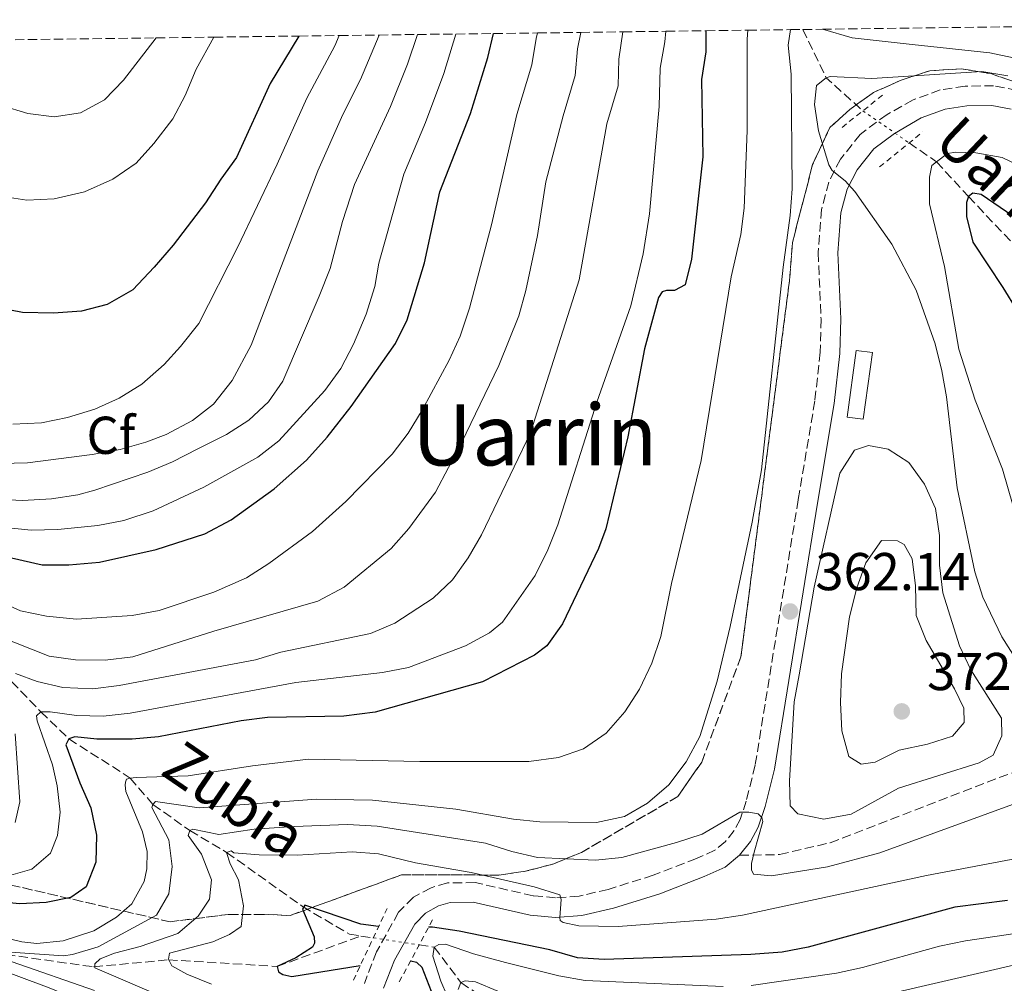
# Model space of a CAD drawing. Units: metres. Extents: x 587391 to 589785, y 4777581 to 4779919.
# Drawn here: x 589291 to 589477, y 4779735 to 4779917 of the extents above; entities that cross this region are included whole.
import ezdxf
from ezdxf.enums import TextEntityAlignment as Align

# ---------------------------------------------------------------- set-up
doc = ezdxf.new("R2010")
doc.units = ezdxf.units.M
doc.header["$MEASUREMENT"] = 0
for name, pattern in [('DGN Style 2', [1.7399219301090239, 1.043953158065414, -0.6959687720436097]), ('DGN Style 3', [2.435890702152634, 1.739921930109024, -0.6959687720436097]), ('DGN Style 5', [1.217945351076317, 0.5219765790327072, -0.6959687720436097])]:
    doc.linetypes.add(name, pattern=pattern)
for name, color, linetype, lineweight in [('Barranco lineal', 142, 'DGN Style 3', 13), ('Barranco lineal no visto', 142, 'DGN Style 5', 0), ('Camino', 7, 'DGN Style 3', 0), ('Caseta-cabaña', 1, 'Continuous', 0), ('Cota de punto acotado terreno', 7, 'Continuous', 0), ('Curva de nivel directora', 30, 'Continuous', 30), ('Curva de nivel intermedia', 30, 'Continuous', 0), ('Edificio', 1, 'Continuous', 13), ('Etiqueta de zona arbolada', 92, 'Continuous', 0), ('Linea de separación interior de zonas arboladas', 92, 'DGN Style 3', 0), ('Margen derecho', 7, 'Continuous', 0), ('Pontón-alcantarilla (pasos de agua)', 1, 'DGN Style 2', 0), ('Punto acotado terreno (símbolo)', 7, 'Continuous', 0), ('Senda', 7, 'DGN Style 3', 0), ('Texto de arroyo-regatas y barrancos', 142, 'Continuous', 0), ('Texto de Área (paraje) menor', 7, 'Continuous', 0), ('Zona arbolada', 92, 'DGN Style 3', 0)]:
    doc.layers.add(name, color=color, linetype=linetype, lineweight=lineweight)
doc.styles.add('Style-Arial', font='arial.ttf')

# ---------------------------------------------------------------- blocks, each defined once
blk = doc.blocks.new('5PATER')
at = {"layer": 'Punto acotado terreno (símbolo)', "linetype": 'Continuous', "lineweight": 0}
h = blk.add_hatch(color=51, dxfattribs=at)
edge = h.paths.add_edge_path()
edge.add_ellipse((0, 0), major_axis=(-0.1095731443231308, -0.1110710700762829), ratio=0.9994222409660317, start_angle=0, end_angle=360)

msp = doc.modelspace()

# ---------------------------------------------------------------- linework, layer by layer
at = {"layer": 'Barranco lineal', "color": 142, "linetype": 'DGN Style 3', "lineweight": 13, "extrusion": (-0.09191583184097436, -0.5002021746296141, 0.8610164135211283), "elevation": -2444788.451925455, "flags": 128}
msp.add_lwpolyline([(-284148.0846479891, 4139721.418561433), (-284142.1044217942, 4139711.960802997), (-284134.1858705946, 4139706.317608253)], dxfattribs=at)
at = {"layer": 'Barranco lineal', "color": 142, "linetype": 'DGN Style 3', "lineweight": 13, "extrusion": (0.2021456179783599, -0.03049610609029143, 0.9788805527976724), "elevation": -26287.34029693302, "flags": 128}
msp.add_lwpolyline([(4814180.079101432, 127572.7622214057), (4814180.079101432, 127570.3653484427)], dxfattribs=at)
at = {"layer": 'Barranco lineal', "color": 142, "linetype": 'DGN Style 3', "lineweight": 13}
for points in [[(589246.2699999996, 4779912.33, 428.3600000000006), (589250.3799999999, 4779898.699999999, 425), (589253.2999999998, 4779886.51, 420), (589255.6799999997, 4779872.100000001, 415), (589256.0800000001, 4779854.939999999, 410), (589259.7699999996, 4779836.890000001, 405), (589264.6200000001, 4779824.4, 400), (589273.9800000004, 4779810.83, 395), (589281.8899999997, 4779799.800000001, 390), (589288.25, 4779793.92, 385), (589295.4500000002, 4779786.480000001, 380), (589300.7199999997, 4779781.4, 375), (589312.2699999996, 4779774, 370), (589316.5599999996, 4779769.029999999, 365), (589323.4900000002, 4779764.109999999, 360), (589330.4299999997, 4779760.02, 355), (589344.7100000001, 4779749.84, 350), (589353.5300000003, 4779744.619999999, 348.3899999999995), (589355.7199999997, 4779744.279999999, 347.9199999999983)], [(589458.9000000004, 4779893.480000001, 355.75), (589464.0700000003, 4779889.930000001, 355), (589470.0999999996, 4779883.4, 350), (589479.9400000004, 4779872.960000001, 345), (589491.9299999997, 4779859.480000001, 340), (589520.5300000003, 4779834.710000001, 330), (589538.7400000002, 4779821.59, 325), (589550.1799999997, 4779820.08, 320), (589580.4199999999, 4779817.800000001, 314.3999999999942)], [(589056.8499999996, 4779836.66, 425.2700000000041), (589057.3200000003, 4779835.82, 425), (589081.3700000001, 4779813.25, 415), (589092.6600000003, 4779806.15, 410), (589129.1500000004, 4779794.82, 405), (589155.0599999996, 4779790.92, 400), (589175.4699999997, 4779788.140000001, 395), (589194.2699999996, 4779782.980000001, 390), (589210.7199999997, 4779778.529999999, 385), (589226.9900000002, 4779770.41, 380), (589240.0300000003, 4779761.029999999, 375), (589260.1399999997, 4779749.890000001, 370), (589288.9000000004, 4779740.800000001, 365), (589305.3899999997, 4779738.480000001, 360), (589319.4600000001, 4779739.800000001, 355), (589339.9600000001, 4779738.560000001, 350), (589355.7199999997, 4779744.279999999, 347.9199999999983)], [(589366.6699999999, 4779742.609999999, 345.6000000000058), (589369.5099999999, 4779742.17, 345), (589374.54, 4779735.52, 340), (589389.5300000003, 4779725.57, 335), (589412.3300000001, 4779716.789999999, 330), (589454.0300000003, 4779699.869999999, 325.8099999999977)]]:
    msp.add_polyline3d(points, dxfattribs=at)
at = {"layer": 'Barranco lineal no visto', "color": 142, "linetype": 'DGN Style 5', "lineweight": 0, "extrusion": (0.1061039306897063, -0.07395492862459113, 0.9916010409556486), "elevation": -290600.012806198, "flags": 128}
msp.add_lwpolyline([(4258411.264471448, 2230779.312588725), (4258411.264471449, 2230768.642569982)], dxfattribs=at)
at = {"layer": 'Barranco lineal no visto', "color": 142, "linetype": 'DGN Style 5', "lineweight": 0, "extrusion": (0.2027961195988282, -0.03101864171820771, 0.9787295733457814), "elevation": -28401.60088740959, "flags": 128}
msp.add_lwpolyline([(4813903.576068529, 137188.796094146), (4813903.576068528, 137179.8759932497)], dxfattribs=at)
at = {"layer": 'Camino', "color": 7, "linetype": 'DGN Style 3', "lineweight": 0}
msp.add_polyline3d([(589479.2600000007, 4779903.37, 357.3399999999965), (589474.8199999994, 4779904.26, 357.5800000000019), (589469.4400000017, 4779904.140000002, 357.9100000000036), (589464.77, 4779903.460000002, 358.0899999999966), (589459.6600000004, 4779901.570000002, 358.3300000000019), (589454.7600000009, 4779898.86, 356.570000000007), (589449.6999999982, 4779895.100000001, 356.8699999999953), (589445.999999999, 4779890.449999999, 359.4600000000063), (589443.7899999984, 4779886.130000001, 360), (589442.4299999995, 4779880.980000001, 360.4499999999972), (589441.8000000013, 4779872.869999999, 361.1399999999995), (589442.3400000001, 4779860.350000001, 361.5800000000017), (589442.1799999991, 4779854.12, 362.3000000000028), (589441.170000001, 4779844.949999999, 362.7200000000011), (589438.0300000006, 4779826.34, 363.1100000000007), (589429.9300000003, 4779776.400000001, 360.7799999999989), (589428.2499999994, 4779769.680000001, 360.4499999999972), (589427.1099999995, 4779766.210000001, 360.1499999999943), (589425.9800000007, 4779764.140000002, 359.820000000007), (589424.3299999967, 4779762.070000002, 359.5200000000042), (589422.3399999996, 4779760.42, 359.1100000000005), (589418.8799999995, 4779758.859999999, 358.6000000000058), (589410.7500000002, 4779755.710000002, 357.4900000000054), (589402.2699999999, 4779753.060000001, 355.8500000000058), (589396.7899999992, 4779751.77, 355.6100000000005), (589392.3599999992, 4779751.49, 355.0500000000029), (589388.1399999991, 4779751.850000001, 354.6900000000024), (589377.219999998, 4779754.330000001, 352.7500000000001), (589371.980000001, 4779754.270000001, 352.1499999999943), (589368.9099999998, 4779753.37, 352.0299999999989), (589365.5899999985, 4779751.580000003, 351.8500000000059), (589362.8099999978, 4779748.75, 346.8300000000019), (589358.6700000005, 4779741.32, 347.1000000000058), (589356.3599999994, 4779735.340000001, 352.179999999993)], dxfattribs=at)
at = {"layer": 'Caseta-cabaña', "color": 1, "linetype": 'Continuous', "lineweight": 0, "extrusion": (0.0003178507400722025, 0.002348994493852194, 0.9999971905939412), "elevation": 11778.7175532956, "flags": 128}
msp.add_lwpolyline([(589451.8446816939, 4779839.558915444), (589450.144672244, 4779827.01888084), (589447.1146723969, 4779827.428881971), (589448.824681846, 4779839.968916568), (589451.8446816939, 4779839.558915444)], close=True, dxfattribs=at)
at = {"layer": 'Caseta-cabaña', "color": 1, "linetype": 'Continuous', "lineweight": 0, "extrusion": (0.0003178507400722025, 0.002348994493852194, 0.9999971905939412), "elevation": 11778.7175539313, "flags": 128}
msp.add_lwpolyline([(589450.144672244, 4779827.01888084), (589447.1146723969, 4779827.428881971), (589448.824681846, 4779839.968916568), (589451.8446816939, 4779839.558915444), (589450.144672244, 4779827.01888084)], dxfattribs=at)
at = {"layer": 'Curva de nivel directora', "color": 30, "linetype": 'Continuous', "lineweight": 30, "flags": 128}
for points, elevation in [([(589420.6699999999, 4779914.590000001), (589420.6200000007, 4779910.630000001), (589419.8000000004, 4779905.430000002), (589420.1, 4779890.9), (589417.9599999987, 4779871.600000001), (589416.7400000005, 4779866.78), (589414.749999999, 4779865.720000001), (589413.2400000002, 4779865.710000002), (589412.4199999999, 4779865.470000001), (589411.7299999992, 4779864.410000001), (589409.0800000007, 4779854.740000002), (589405.9299999989, 4779838.190000001), (589401.7899999993, 4779820.890000002), (589400.4199999992, 4779817.2), (589393.6800000002, 4779802.990000002), (589390.7299999996, 4779798.880000004), (589388.3600000005, 4779797.100000001), (589378.5999999995, 4779792.09), (589358.4, 4779786.41), (589352.4900000002, 4779785.619999999), (589338.1299999993, 4779785.359999999), (589333.1600000004, 4779784.750000002), (589317.599999999, 4779781.75), (589312.6199999991, 4779781.289999999), (589305.9800000006, 4779781.340000001), (589301.879999999, 4779781.760000001), (589300.7199999989, 4779781.400000001), (589300.149999999, 4779780.230000002), (589302.7899999988, 4779773.07), (589304.8899999998, 4779768.420000002), (589305.9299999991, 4779763.230000001), (589305.8099999984, 4779758.2), (589304.0000000002, 4779753.550000001), (589301.0900000001, 4779751.550000001), (589296.480000001, 4779750.570000002), (589291.49, 4779750.320000002), (589286.1299999999, 4779750.810000001)], 375), ([(589285.4900000007, 4779816.460000002), (589295.6999999987, 4779814.110000002), (589300.6999999988, 4779814.090000001), (589306.4999999991, 4779814.62), (589317.1399999986, 4779816.980000001), (589326.3399999986, 4779819.940000001), (589331.2999999984, 4779822.560000002), (589339.3899999998, 4779828.440000001), (589345.4499999994, 4779833.800000001), (589349.360000001, 4779838.140000002), (589353.8699999994, 4779843.880000001), (589362.1900000009, 4779855.740000002), (589364.4299999983, 4779860.220000001), (589367.6699999993, 4779870.92), (589370.5599999994, 4779884.300000003), (589376.3499999985, 4779899.01), (589379.5999999985, 4779909.560000002), (589380.7000000004, 4779914.07)], 400), ([(589344.039999999, 4779913.600000001), (589338.6099999998, 4779904.66), (589332.2799999998, 4779890.770000001), (589329.3600000006, 4779886.7), (589326.4799999994, 4779882.230000001), (589320.3799999995, 4779874.270000001), (589316.7899999999, 4779870.090000001), (589312.8, 4779865.830000001), (589307.9299999997, 4779863.080000001), (589303.0900000005, 4779861.810000001), (589297.8400000001, 4779861.440000001), (589292.0300000008, 4779861.600000001), (589287.1099999989, 4779862.510000002)], 425), ([(589497.3300000001, 4779866.800000001), (589472.4900000005, 4779883.760000002), (589470.8799999988, 4779884.060000001), (589470.0999999987, 4779883.400000001), (589469.7399999988, 4779882.270000001), (589469.73, 4779879.640000002), (589470.9399999991, 4779874.789999999), (589476.5799999986, 4779866.310000001), (589484.6299999997, 4779853.15)], 350), ([(589359.0500000004, 4779746.070000002), (589355.690000001, 4779746.53), (589345.1299999999, 4779750.07), (589344.7099999995, 4779749.300000002), (589346.9, 4779744.100000001), (589346.9600000003, 4779742.960000001), (589346.5999999982, 4779742.189999999), (589343.4299999988, 4779740.170000001), (589339.9599999997, 4779738.560000001), (589340.199999999, 4779737.550000002), (589341.0300000004, 4779737.010000001), (589342.709999999, 4779736.65), (589355.5900000005, 4779738.750000002)], 350), ([(589477.4500000002, 4779750.970000002), (589467.4900000002, 4779749.690000001), (589439.9199999993, 4779742.16), (589434.9999999997, 4779741.26), (589429.0999999989, 4779740.79), (589401.53, 4779739.890000002), (589396.5099999999, 4779740.170000001), (589391.2799999996, 4779741.710000001), (589374.2199999985, 4779745.220000001), (589369.1899999992, 4779745.930000001), (589368.4600000005, 4779745.960000004)], 350), ([(589368.9799999992, 4779733.87), (589367.2499999991, 4779738.380000001), (589366.2399999988, 4779739.270000001), (589365.0399999986, 4779739.570000002)], 350)]:
    msp.add_lwpolyline(points, dxfattribs=dict(at, elevation=elevation))
at = {"layer": 'Curva de nivel intermedia', "color": 30, "linetype": 'Continuous', "lineweight": 0, "flags": 128}
for points, elevation in [([(589581.1700000016, 4779916.67), (589578.8499999992, 4779914.649999999), (589570.4900000019, 4779908.109999999), (589564.0600000012, 4779902.15), (589550.7999999999, 4779889.529999998), (589546.6, 4779885.909999999), (589542.0100000012, 4779883.350000001), (589537.1600000008, 4779882.149999999), (589532.9299999997, 4779882.409999999), (589528.570000001, 4779884.859999998), (589517.9000000004, 4779892.77), (589513.4900000002, 4779895.529999999), (589506.0400000004, 4779898.829999999), (589490.0200000008, 4779906.130000001), (589484.5400000003, 4779908.239999998), (589474.1199999999, 4779910.409999999), (589459.4900000006, 4779912.019999999), (589448.2200000008, 4779913.259999999), (589442.5800000014, 4779914.869999998)], 365.0000000000005), ([(589428.5199999999, 4779914.689999999), (589428.4500000007, 4779913.02), (589428.4100000004, 4779895.82), (589427.8899999995, 4779881.189999999), (589427.2200000013, 4779876.249999999), (589425.4100000008, 4779868.300000001), (589419.7900000014, 4779833.749999999), (589414.1600000011, 4779810.590000001), (589412.1800000007, 4779800.630000001), (589410.4800000021, 4779795.599999999), (589408.1399999994, 4779790.720000001), (589405.3800000013, 4779786.430000001), (589401.91, 4779782.439999999), (589397.6000000006, 4779779.52), (589392.8799999999, 4779777.869999999), (589387.320000001, 4779777.109999999), (589366.7900000009, 4779777.09), (589345.8499999995, 4779777.55), (589335.2999999995, 4779776.31), (589323.2000000004, 4779774.390000001), (589313.4000000014, 4779774.119999999), (589312.2700000004, 4779774.000000001), (589311.610000001, 4779773.769999998), (589311.3700000017, 4779773.23), (589311.3099999992, 4779772.689999999), (589311.4299999999, 4779771.439999999), (589314.5700000003, 4779763.909999998), (589315.4600000001, 4779760.199999998), (589315.3900000006, 4779756.92), (589314.9100000003, 4779754.53), (589312.570000002, 4779750.359999999), (589309.6999999998, 4779747.8), (589305.4300000007, 4779745.23), (589299.6700000007, 4779743.350000001), (589294.6799999995, 4779742.849999999), (589291.89, 4779743.189999999), (589267.2000000002, 4779749.13)], 370.0000000000002), ([(589413.1300000006, 4779914.49), (589412.9299999995, 4779912.480000001), (589412.0399999999, 4779907.550000001), (589411.8800000012, 4779900.319999999), (589410.0400000017, 4779880.16), (589408.8200000012, 4779872.599999999), (589406.5200000012, 4779862.869999999), (589400.150000001, 4779844.739999999), (589392.7600000014, 4779821.609999999), (589390.9300000009, 4779816.960000001), (589388.5200000014, 4779812.109999998), (589382.3700000001, 4779803.34), (589379.9100000014, 4779801.319999998), (589375.4299999998, 4779798.88), (589364.690000002, 4779794.77), (589359.7700000001, 4779793.84), (589343.430000001, 4779791.96), (589312.2400000013, 4779786.210000001), (589307.190000002, 4779785.67), (589302.1900000019, 4779785.749999999), (589297.240000001, 4779786.470000001), (589295.4500000007, 4779786.48), (589294.6100000002, 4779785.699999999), (589294.7900000013, 4779784.749999999), (589297.6299999999, 4779776.499999999), (589298.5300000008, 4779772.55), (589299.1000000007, 4779767.599999999), (589298.6200000001, 4779763.189999999), (589297.2900000003, 4779759.850000001), (589293.7600000009, 4779756.869999998), (589288.9200000018, 4779755.449999998)], 380.0000000000002), ([(589436.6100000013, 4779914.800000002), (589436.1599999998, 4779911.9), (589436.7300000021, 4779906.429999998), (589436.8799999994, 4779884.82), (589436.5199999996, 4779879.83), (589435.2099999997, 4779870.119999997), (589431.1500000008, 4779831.980000001), (589429.3899999993, 4779822.130000001), (589425.2099999996, 4779802.51), (589422.7799999999, 4779792.230000001), (589419.53, 4779781.789999999), (589416.9500000007, 4779777.020000001), (589413.6500000014, 4779772.730000001), (589409.6399999993, 4779769.279999999), (589405.3099999997, 4779766.79), (589400.0700000006, 4779765.659999999), (589389.3900000008, 4779765.75), (589384.4199999997, 4779766.279999998), (589373.5800000014, 4779768.12), (589357.8800000014, 4779769.83), (589347.3700000016, 4779770.029999998), (589325.2800000013, 4779768.41), (589317.0400000003, 4779769.57), (589316.5599999997, 4779769.029999999), (589316.3200000006, 4779768.439999999), (589319.5300000003, 4779762.4), (589320.1700000018, 4779757.38), (589319.5599999992, 4779752.189999999), (589317.2200000013, 4779748.189999999), (589306.2199999997, 4779742.25), (589301.4100000019, 4779740.83), (589299.7100000009, 4779740.529999998), (589289.7400000021, 4779741.220000001)], 365.0000000000002), ([(589405.0500000005, 4779914.390000001), (589404.2600000014, 4779909.27), (589404.1200000006, 4779904.24), (589402.0000000016, 4779897.099999999), (589396.8000000004, 4779867.699999999), (589387.6600000008, 4779838.930000001), (589378.3899999993, 4779819.739999999), (589375.8800000014, 4779815.430000001), (589372.9600000001, 4779811.319999999), (589369.3200000012, 4779807.859999999), (589362.0999999993, 4779803.160000001), (589357.5300000005, 4779801.210000002), (589340.6300000004, 4779797.689999999), (589335.8499999993, 4779796.249999999), (589310.2200000007, 4779791.41), (589305.2600000009, 4779790.769999999), (589299.6200000015, 4779791.02), (589294.7599999999, 4779792.17), (589290.7000000009, 4779793.67)], 385), ([(589328.0100000005, 4779913.390000001), (589324.7000000002, 4779907.350000001), (589322.6399999993, 4779902.439999999), (589320.2900000003, 4779898.02), (589316.7400000007, 4779893.390000001), (589313.3700000001, 4779889.699999998), (589309.0000000002, 4779886.679999998), (589303.6900000017, 4779884.289999999), (589297.9400000006, 4779882.970000001), (589292.8300000011, 4779882.699999999), (589287.8900000012, 4779883.490000002), (589282.5700000015, 4779885.359999999), (589277.52, 4779888.02), (589273.2300000007, 4779891.819999999), (589269.4600000001, 4779896.260000001), (589263.0899999996, 4779904.81), (589255.8299999998, 4779912.460000001)], 430.0000000000006), ([(589317.150000002, 4779913.25), (589310.9900000019, 4779905.269999999), (589307.4500000012, 4779901.619999998), (589302.9100000017, 4779899.130000001), (589297.9900000021, 4779898.42), (589293.0299999999, 4779899.01), (589288.040000001, 4779900.539999999), (589283.230000001, 4779902.859999998), (589278.7500000015, 4779905.59), (589271.1100000017, 4779912.650000001)], 435), ([(589388.9700000006, 4779914.180000001), (589388.7200000002, 4779913.16), (589387.9100000011, 4779908.17), (589385.0700000002, 4779898.810000001), (589380.2900000013, 4779878.100000001), (589376.1699999997, 4779862.429999999), (589374.3900000005, 4779857.16), (589372.3099999996, 4779852.619999998), (589367.2400000001, 4779843.239999999), (589364.5900000016, 4779838.899999999), (589361.5700000017, 4779834.909999999), (589352.8700000001, 4779826.02), (589346.6200000006, 4779820.390000001), (589338.3900000007, 4779814.380000001), (589334.1700000007, 4779811.690000001), (589328.0300000006, 4779808.99), (589317.750000001, 4779805.499999999), (589312.6200000013, 4779804.550000001), (589302.1500000017, 4779803.890000001), (589296.5400000013, 4779804.460000002), (589291.6399999997, 4779805.470000001), (589286.0200000004, 4779807.98)], 395.0000000000002), ([(589366.3400000016, 4779913.890000001), (589364.4800000021, 4779908.279999999), (589361.27, 4779900.310000001), (589354.5100000009, 4779885.679999999), (589352.2700000012, 4779878.71), (589349.9199999997, 4779869.880000001), (589347.8800000013, 4779864.630000001), (589341.0300000004, 4779848.640000001), (589338.3400000016, 4779844.789999999), (589334.5799999997, 4779841.34), (589330.3799999999, 4779838.640000001), (589325.030000001, 4779835.91), (589320.2300000021, 4779833.480000001), (589315.6100000021, 4779831.569999999), (589305.6299999997, 4779828.13), (589302.410000001, 4779827.260000001), (589297.4400000023, 4779826.529999999), (589292.0000000017, 4779826.239999999), (589287.0000000016, 4779826.449999999)], 410), ([(589397.0900000011, 4779914.279999998), (589396.4800000008, 4779911.189999999), (589396.0200000004, 4779906.199999998), (589393.7899999997, 4779898.599999999), (589390.5000000016, 4779886.159999999), (589388.9600000016, 4779876.079999999), (589386.76, 4779865.75), (589385.4500000002, 4779860.929999999), (589381.6900000006, 4779851.640000001), (589374.6200000007, 4779837.039999999), (589369.7400000013, 4779827.789999999), (589364.700000001, 4779820.92), (589361.4000000019, 4779817.159999999), (589352.5800000018, 4779809.909999998), (589347.5700000006, 4779807.3), (589328.0400000018, 4779801.649999999), (589312.7599999999, 4779796.830000001), (589307.5400000007, 4779796.199999998), (589301.9999999997, 4779796.249999999), (589297.050000001, 4779796.9), (589287.2699999998, 4779800.749999999)], 390.0000000000002), ([(589287.9500000017, 4779833.15), (589292.9400000006, 4779833.3), (589305.0900000009, 4779834.9), (589310.4000000019, 4779835.84), (589315.2099999996, 4779837.180000001), (589319.0700000019, 4779838.630000001), (589324.0300000019, 4779841.239999999), (589327.9700000002, 4779844.310000001), (589331.4800000017, 4779848.79), (589335.0500000013, 4779855.42), (589347.6199999999, 4779888.259999999), (589352.3300000015, 4779898.86), (589355.6500000008, 4779905.449999999), (589359.1199999999, 4779913.789999999)], 415.0000000000003), ([(589288.0900000002, 4779821.17), (589293.6400000001, 4779820.62), (589298.6400000004, 4779820.760000001), (589306.1799999995, 4779821.489999999), (589311.0800000012, 4779822.460000002), (589316.5799999997, 4779824.27), (589326.1399999997, 4779828.749999999), (589336.3099999997, 4779834.369999998), (589340.2400000015, 4779837.449999998), (589348.9200000007, 4779846.900000001), (589351.9000000001, 4779851.069999999), (589354.3299999997, 4779855.649999999), (589356.7300000003, 4779861.249999999), (589358.3600000021, 4779866.499999999), (589359.0900000007, 4779870.849999999), (589363.8200000003, 4779887.630000001), (589367.8900000006, 4779897.329999999), (589371.3000000014, 4779906.529999999), (589373.5700000002, 4779913.980000001)], 405.0000000000003), ([(589351.6400000008, 4779913.699999999), (589350.8300000017, 4779911.779999999), (589345.5499999999, 4779901.929999999), (589339.9500000009, 4779889.52), (589332.5400000013, 4779873.910000001), (589325.1800000007, 4779859.529999999), (589321.7699999999, 4779855.17), (589318.6400000006, 4779851.81), (589314.480000001, 4779848.079999999), (589310.2200000007, 4779845.470000001), (589305.6200000007, 4779843.390000001), (589300.4800000021, 4779841.840000001), (589295.5800000003, 4779840.850000001), (589290.2000000002, 4779840.570000002)], 420), ([(589477.5300000008, 4779906.130000001), (589472.5799999997, 4779906.940000001), (589451.9100000011, 4779905.599999999), (589444.030000002, 4779905.979999999), (589443.3100000002, 4779905.74), (589441.4600000016, 4779904.31), (589441.0900000005, 4779900.730000001), (589441.8700000006, 4779895.789999999), (589443.8100000008, 4779889.380000001), (589444.4099999998, 4779888.300000001), (589446.8500000006, 4779886.329999999), (589448.6900000002, 4779884.349999999), (589455.6300000004, 4779874.470000001), (589460.2700000006, 4779865.8), (589463.790000001, 4779855.66), (589465.0899999996, 4779850.640000001), (589465.9500000002, 4779845.71), (589467.9599999996, 4779828.600000001), (589471.2600000009, 4779812.77), (589472.780000001, 4779808.009999999), (589476.3700000006, 4779800.57), (589479.2200000006, 4779796.09)], 360), ([(589492.4900000007, 4779883.029999998), (589476.4500000011, 4779890.769999999), (589471.4900000013, 4779891.619999998), (589467.7300000016, 4779891.75), (589466.1200000001, 4779891.52), (589464.0700000004, 4779889.930000001), (589463.190000002, 4779889.249999999), (589462.7600000006, 4779887.05), (589462.7300000016, 4779882.039999999), (589465.5900000003, 4779870.259999999), (589468.2999999993, 4779854.67), (589471.3799999994, 4779845.109999998), (589476.4800000002, 4779832.079999999), (589482.4000000012, 4779811.649999999)], 355.0000000000002), ([(589442.8699999999, 4779766.289999999), (589437.9900000005, 4779767.259999999), (589436.4900000006, 4779768.75), (589436.380000001, 4779773.470000001), (589437.2599999994, 4779788.34), (589438.2200000006, 4779793.410000001), (589441.0700000004, 4779809.88), (589445.8499999993, 4779831.330000001), (589448.6600000011, 4779835.66), (589451.2899999997, 4779836.55), (589454.9900000012, 4779835.880000002), (589458.8600000002, 4779833.359999998), (589461.8399999997, 4779829.300000001), (589463.8800000005, 4779824.730000001), (589464.6100000015, 4779819.619999998), (589464.6100000015, 4779814.06), (589465.2500000006, 4779808.869999999), (589468.3900000011, 4779798.890000001), (589470.5300000003, 4779794.37), (589476.3000000013, 4779785.25), (589476.3500000006, 4779781.910000001), (589474.7300000022, 4779778.33), (589472.0999999992, 4779776.849999998), (589456.92, 4779772.109999999), (589448.0100000007, 4779767.230000001), (589442.8699999999, 4779766.289999999)], 365.0000000000005), ([(589453.7300000004, 4779818.670000001), (589450.7599999999, 4779814.490000002), (589449.1000000014, 4779809.789999999), (589447.6799999998, 4779804.34), (589446.2000000002, 4779793.609999999), (589446.0100000001, 4779788.23), (589446.2300000014, 4779782.859999998), (589447.5900000005, 4779778.06), (589449.8600000015, 4779776.58), (589452.5500000003, 4779776.989999999), (589457.0200000008, 4779779.24), (589462.3499999995, 4779780.369999998), (589467.1100000005, 4779781.88), (589469.2800000006, 4779784.42), (589469.2300000016, 4779787.159999999), (589467.4500000001, 4779790.809999999), (589462.1000000013, 4779799.899999999), (589460.2700000006, 4779804.56), (589460.0899999996, 4779810.17), (589459.5100000007, 4779815.249999999), (589457.9600000017, 4779817.939999999), (589456.7100000001, 4779818.599999999), (589453.7300000004, 4779818.670000001)], 370.0000000000005), ([(589290.6100000015, 4779782.329999999), (589291.480000001, 4779769.55), (589290.6300000015, 4779765.609999999)], 385), ([(589483.8800000009, 4779770.999999999), (589453.4000000019, 4779759.91), (589443.5500000014, 4779757.319999999), (589433.0300000005, 4779755.599999999), (589429.6200000017, 4779755.909999999), (589429.270000001, 4779756.749999999), (589429.270000001, 4779757.939999999), (589429.7500000015, 4779760.029999998), (589431.3800000009, 4779765.819999999), (589431.1999999998, 4779766.59), (589430.4900000013, 4779767.25), (589428.7600000014, 4779767.55), (589427.0300000012, 4779767.560000001), (589419.9600000014, 4779763.42), (589415.1500000014, 4779761.859999999), (589404.8499999993, 4779759.080000001), (589399.8800000005, 4779758.550000001), (589388.9700000006, 4779759.060000001), (589384.1000000001, 4779760.199999998), (589379.1900000017, 4779761.77), (589358.78, 4779764.92), (589353.1600000008, 4779765.23), (589343.1700000018, 4779764.91), (589335.6100000001, 4779764.38), (589328.9800000006, 4779763.380000001), (589324.0900000001, 4779764.409999999), (589323.490000001, 4779764.109999999), (589323.1900000015, 4779763.16), (589325.6900000004, 4779759.689999999), (589327.5800000014, 4779754.850000001), (589327.2200000016, 4779751.210000001), (589325.0600000002, 4779747.989999999), (589321.2500000013, 4779744.730000001), (589314.1800000014, 4779742.279999998), (589309.3400000001, 4779741.029999999), (589306.6500000011, 4779739.970000001), (589305.6299999997, 4779739.02), (589305.6299999997, 4779738.309999999), (589318.9300000012, 4779732.599999998)], 360), ([(589493.0400000006, 4779761.479999999), (589462.1700000005, 4779755.679999999), (589427.5499999998, 4779748.189999999), (589422.6000000011, 4779747.449999999), (589404.1699999998, 4779746.099999999), (589396.7300000011, 4779746.179999999), (589393.8099999997, 4779746.84), (589393.2400000021, 4779747.17), (589393.1500000004, 4779747.739999999), (589393.4000000008, 4779751.140000002), (589393.1400000014, 4779752.039999997), (589388.3200000002, 4779753.509999998), (589376.4600000003, 4779756.26), (589366.0100000009, 4779758.019999999), (589359.0300000004, 4779759.77), (589354.0400000014, 4779760.130000001), (589343.7199999995, 4779759.51), (589336.5800000002, 4779759.53), (589331.8100000003, 4779759.900000001), (589331.2699999994, 4779760.319999999), (589330.4300000012, 4779760.02), (589331.0800000017, 4779757.869999999), (589332.690000001, 4779754.880000001), (589333.5899999995, 4779749.95), (589333.1500000014, 4779746.039999999), (589330.99, 4779744.55), (589327.8200000006, 4779743.189999999), (589319.7000000001, 4779741.060000001), (589319.4600000009, 4779739.919999998), (589320.1100000015, 4779738.67), (589322.9099999998, 4779737.109999998), (589327.5600000012, 4779735.229999999)], 355.0000000000002), ([(589495.4500000002, 4779747.17), (589469.5199999998, 4779743.359999998), (589464.6300000014, 4779742.350000001), (589450.150000002, 4779738.350000001), (589445.2600000014, 4779737.31), (589429.2000000017, 4779734.980000001)], 345.0000000000002), ([(589273.6200000019, 4779743.230000001), (589297.050000001, 4779734.51), (589327.6900000009, 4779721.890000001), (589340.1800000012, 4779715.84), (589344.7200000007, 4779713.439999999), (589348.9200000007, 4779710.74), (589357.4700000002, 4779704.27), (589361.2200000008, 4779700.999999999), (589363.2500000005, 4779698.880000001), (589365.7400000005, 4779694.550000001), (589367.2300000011, 4779689.499999999), (589367.1100000006, 4779684.499999999), (589365.7800000006, 4779679.600000001), (589361.5400000004, 4779670.310000001), (589351.7900000006, 4779654.67), (589349.5199999998, 4779650.209999999), (589346.4400000018, 4779639.82), (589345.4200000003, 4779634.74), (589342.4100000019, 4779625.180000001), (589333.7400000015, 4779611.930000001), (589293.4300000002, 4779569.91), (589285.9900000013, 4779563.25)], 370.0000000000002), ([(589423.8900000008, 4779734.810000001), (589397.9200000003, 4779735.890000001), (589393.0000000006, 4779736.789999999), (589382.9500000012, 4779739.270000001), (589376.9100000019, 4779740.899999999), (589371.6600000013, 4779742.769999999), (589370.3499999993, 4779742.71), (589369.510000001, 4779742.17), (589369.2699999998, 4779740.5), (589370.7400000005, 4779735.759999999), (589371.9400000008, 4779733.029999999)], 345.0000000000002), ([(589484.2899999999, 4779740.090000001), (589451.9700000014, 4779732.63)], 340.0000000000002), ([(589290.0300000003, 4779739.42), (589305.5800000004, 4779734.029999998)], 365.0000000000002), ([(589381.4600000004, 4779733.890000001), (589377.2800000006, 4779735.640000001), (589375.3099999991, 4779735.819999999), (589374.5400000003, 4779735.52), (589374.0500000007, 4779734.21)], 340.0000000000002)]:
    msp.add_lwpolyline(points, dxfattribs=dict(at, elevation=elevation))
at = {"layer": 'Edificio', "color": 1, "linetype": 'Continuous', "lineweight": 13, "extrusion": (0.0003178507400722025, 0.002348994493852194, 0.9999971905939412), "elevation": 11778.7175532956, "flags": 128}
msp.add_lwpolyline([(589451.8446816939, 4779839.558915444), (589450.144672244, 4779827.01888084), (589447.1146723969, 4779827.428881971), (589448.824681846, 4779839.968916568), (589451.8446816939, 4779839.558915444)], close=True, dxfattribs=at)
at = {"layer": 'Linea de separación interior de zonas arboladas', "color": 92, "linetype": 'DGN Style 3', "lineweight": 0}
msp.add_polyline3d([(589282.7199999997, 4779755.52, 391.8099999999977), (589319.7800000003, 4779746.949999999, 375.3399999999965), (589330.7100000001, 4779748.350000001, 375.1600000000035), (589337.5099999999, 4779748.34, 375.1600000000035), (589342.4100000003, 4779748.140000001, 374.7400000000052), (589363.3799999999, 4779755.789999999, 369.1900000000023), (589381.6500000004, 4779755.75, 369.5399999999936), (589386.6699999999, 4779756.449999999, 369.5399999999936), (589392.0499999998, 4779757.869999999, 369.5399999999936), (589397.25, 4779760.01, 369.5399999999936), (589415.3700000001, 4779770.529999999, 369.7200000000012), (589419.8600000005, 4779776.970000001, 369.7200000000012), (589427.25, 4779796.83, 369.8999999999942), (589436.3899999997, 4779867.560000001, 370.2599999999948), (589436.9400000004, 4779874.730000001, 370.0800000000018), (589440.7400000002, 4779889.41, 369.5399999999936), (589443.9800000004, 4779896.380000001, 369.1900000000023), (589447.75, 4779899.779999999, 369.1900000000023), (589452.2400000002, 4779902.99, 369.0099999999948), (589457.4400000004, 4779905.310000001, 369.0099999999948), (589462.8200000003, 4779907.08, 369.0099999999948), (589468.7300000004, 4779907.430000001, 369.0099999999948), (589474.2800000003, 4779906.52, 369.0099999999948), (589480.0099999999, 4779904.529999999, 369.0099999999948)], dxfattribs=at)
at = {"layer": 'Margen derecho', "color": 7, "linetype": 'Continuous', "lineweight": 0}
for points in [[(589478.1099999996, 4779899.83, 357.3399999999965), (589474.4999999999, 4779900.560000001, 357.5800000000019), (589469.75, 4779900.449999999, 357.9100000000036), (589465.6900000009, 4779899.859999999, 358.0899999999966), (589461.2099999995, 4779898.2, 358.3300000000019), (589456.1700000013, 4779895.260000002, 356.1699999999982), (589452.2999999999, 4779892.4, 359.0200000000041), (589449.1200000015, 4779888.439999999, 359.4600000000063), (589447.260000002, 4779884.800000001, 360), (589446.0899999985, 4779880.359999999, 360.4499999999972), (589445.5000000006, 4779872.800000003, 361.1399999999995), (589446.0399999992, 4779860.380000001, 361.5800000000017), (589445.8700000016, 4779853.880000002, 362.3000000000028), (589444.8299999977, 4779844.440000001, 362.7200000000011), (589441.6799999984, 4779825.730000001, 363.1100000000007), (589433.5500000012, 4779775.660000001, 360.7799999999989), (589431.8099999978, 4779768.650000001, 360.4499999999972), (589430.5100000014, 4779764.74, 360.1499999999943), (589429.0699999997, 4779762.090000002, 359.820000000007), (589426.98, 4779759.470000002, 359.5200000000042)], [(589426.98, 4779759.470000002, 359.5200000000042), (589424.3099999988, 4779757.260000002, 359.1100000000005), (589420.3099999978, 4779755.450000001, 358.6000000000058), (589411.9699999985, 4779752.220000001, 357.4900000000054), (589403.249999999, 4779749.490000002, 355.8500000000058), (589397.329999998, 4779748.11, 355.6100000000005), (589392.3199999989, 4779747.790000001, 355.0500000000029), (589387.5699999991, 4779748.190000001, 354.6900000000024), (589376.8299999969, 4779750.630000002, 352.7500000000001), (589372.5300000008, 4779750.590000002, 352.1499999999943), (589370.3200000002, 4779749.930000001, 352.0299999999989), (589367.8399999992, 4779748.600000001, 351.8500000000059), (589365.8299999975, 4779746.500000001, 346.0500000000029), (589362.05, 4779739.730000001, 346.3200000000071), (589359.9800000003, 4779734.470000002, 352.179999999993)]]:
    msp.add_polyline3d(points, dxfattribs=at)
at = {"layer": 'Pontón-alcantarilla (pasos de agua)', "color": 1, "linetype": 'DGN Style 2', "lineweight": 0, "extrusion": (0.02858080789083759, 0.0226943461600417, 0.9993338301451998), "elevation": 125682.2954333815, "flags": 128}
msp.add_lwpolyline([(3376783.086204936, -3431675.49246657), (3376783.086204936, -3431685.356791178)], dxfattribs=at)
at = {"layer": 'Pontón-alcantarilla (pasos de agua)', "color": 1, "linetype": 'DGN Style 2', "lineweight": 0, "extrusion": (0.008896256861335664, 0.007222053540652414, 0.9999343471231065), "elevation": 40123.2792378288, "flags": 128}
msp.add_lwpolyline([(589426.8509495439, 4779723.869710387), (589434.9816953815, 4779730.469882514)], dxfattribs=at)
at = {"layer": 'Pontón-alcantarilla (pasos de agua)', "color": 1, "linetype": 'DGN Style 2', "lineweight": 0, "extrusion": (0.01030308092270492, 0.02183734761473774, 0.9997084458844255), "elevation": 110800.7884256404, "flags": 128}
msp.add_lwpolyline([(1506512.964206228, -4572893.669821514), (1506512.964206228, -4572908.579201113)], dxfattribs=at)
at = {"layer": 'Pontón-alcantarilla (pasos de agua)', "color": 1, "linetype": 'DGN Style 2', "lineweight": 0, "extrusion": (0.00210423808782925, 0.003927249387291664, 0.9999900743979011), "elevation": 20362.92039870873, "flags": 128}
msp.add_lwpolyline([(589360.8954319304, 4779692.549162237), (589367.2555441044, 4779704.419253774)], dxfattribs=at)
at = {"layer": 'Senda', "color": 7, "linetype": 'DGN Style 3', "lineweight": 0}
msp.add_polyline3d([(589426.98, 4779759.470000002, 359.5200000000042), (589434.5300000003, 4779759.600000001, 360.6000000000058), (589444.0599999989, 4779761.840000001, 361.6999999999971), (589480.1000000011, 4779775.690000001, 361.7599999999949), (589486.5199999984, 4779777.710000001, 361.0800000000019), (589491.8400000003, 4779778.680000001, 360.3000000000029), (589493.690000001, 4779778.67, 359.820000000007), (589496.6700000005, 4779778.220000001, 358.7200000000012), (589502.6299999995, 4779775.520000001, 357.429999999993), (589511.7600000004, 4779771.37, 354.929999999993), (589522.7600000018, 4779764.690000001, 350.3899999999995), (589532.239999999, 4779758.190000001, 347.8500000000058), (589540.0699999988, 4779753.300000001, 346.4499999999971), (589545.3500000006, 4779750.779999999, 344.8399999999965), (589547.9999999994, 4779747.970000002, 344.3000000000029), (589548.7999999995, 4779745.130000001, 343.1300000000046), (589549.1499999982, 4779741.49, 342.0599999999976), (589548.7300000001, 4779738.53, 341.1300000000047), (589547.6200000015, 4779737.130000001, 340.8399999999966), (589543.9400000002, 4779736.540000001, 340.300000000003), (589538.8700000008, 4779736.560000001, 339.550000000003), (589526.9899999986, 4779737.24, 336.9199999999984), (589514.3299999984, 4779737.450000001, 334.8399999999966)], dxfattribs=at)
at = {"layer": 'Zona arbolada', "color": 92, "linetype": 'DGN Style 3', "lineweight": 0}
for points in [[(589271.1100000005, 4779912.65, 435), (589317.1500000004, 4779913.25, 435), (589328.0099999999, 4779913.390000001, 430), (589344.04, 4779913.600000001, 425), (589351.6399999997, 4779913.699999999, 420), (589359.1200000001, 4779913.789999999, 415), (589366.3399999999, 4779913.890000001, 410), (589373.5700000003, 4779913.980000001, 405), (589380.7000000002, 4779914.07, 400), (589388.9699999997, 4779914.180000001, 395), (589397.0899999999, 4779914.279999999, 390), (589405.0499999998, 4779914.390000001, 385), (589413.1299999999, 4779914.49, 380), (589420.6699999999, 4779914.59, 375), (589428.5199999996, 4779914.689999999, 370), (589436.6100000005, 4779914.800000001, 365), (589438.9000000004, 4779914.83, 364.8099999999977), (589442.5800000001, 4779914.869999999, 365), (589488.0700000003, 4779915.460000001, 370)], [(589480.0099999999, 4779904.529999999, 369.0099999999948), (589474.2800000003, 4779906.52, 369.0099999999948), (589468.7300000004, 4779907.430000001, 369.0099999999948), (589462.8200000003, 4779907.08, 369.0099999999948), (589457.4400000004, 4779905.310000001, 369.0099999999948), (589452.2400000002, 4779902.99, 369.0099999999948), (589447.75, 4779899.779999999, 369.1900000000023), (589443.9800000004, 4779896.380000001, 369.1900000000023), (589440.7400000002, 4779889.41, 369.5399999999936), (589436.9400000004, 4779874.730000001, 370.0800000000018), (589436.3899999997, 4779867.560000001, 370.2599999999948), (589427.25, 4779796.83, 369.8999999999942), (589419.8600000005, 4779776.970000001, 369.7200000000012), (589415.3700000001, 4779770.529999999, 369.7200000000012), (589397.25, 4779760.01, 369.5399999999936), (589392.0499999998, 4779757.869999999, 369.5399999999936), (589386.6699999999, 4779756.449999999, 369.5399999999936), (589381.6500000004, 4779755.75, 369.5399999999936), (589363.3799999999, 4779755.789999999, 369.1900000000023), (589342.4100000003, 4779748.140000001, 374.7400000000052), (589337.5099999999, 4779748.34, 375.1600000000035), (589330.7100000001, 4779748.350000001, 375.1600000000035), (589319.7800000003, 4779746.949999999, 375.3399999999965), (589282.7199999997, 4779755.52, 391.8099999999977)], [(589282.7199999997, 4779755.52, 391.8099999999977), (589319.7800000003, 4779746.949999999, 375.3399999999965), (589330.7100000001, 4779748.350000001, 375.1600000000035), (589337.5099999999, 4779748.34, 375.1600000000035), (589342.4100000003, 4779748.140000001, 374.7400000000052), (589363.3799999999, 4779755.789999999, 369.1900000000023), (589381.6500000004, 4779755.75, 369.5399999999936), (589386.6699999999, 4779756.449999999, 369.5399999999936), (589392.0499999998, 4779757.869999999, 369.5399999999936), (589397.25, 4779760.01, 369.5399999999936), (589415.3700000001, 4779770.529999999, 369.7200000000012), (589419.8600000005, 4779776.970000001, 369.7200000000012), (589427.25, 4779796.83, 369.8999999999942), (589436.3899999997, 4779867.560000001, 370.2599999999948), (589436.9400000004, 4779874.730000001, 370.0800000000018), (589440.7400000002, 4779889.41, 369.5399999999936), (589443.9800000004, 4779896.380000001, 369.1900000000023), (589447.75, 4779899.779999999, 369.1900000000023), (589452.2400000002, 4779902.99, 369.0099999999948), (589457.4400000004, 4779905.310000001, 369.0099999999948), (589462.8200000003, 4779907.08, 369.0099999999948), (589468.7300000004, 4779907.430000001, 369.0099999999948), (589474.2800000003, 4779906.52, 369.0099999999948), (589480.0099999999, 4779904.529999999, 369.0099999999948)]]:
    msp.add_polyline3d(points, dxfattribs=at)

# ---------------------------------------------------------------- block references
at = {"layer": 'Punto acotado terreno (símbolo)', "color": 7, "linetype": 'Continuous', "lineweight": 0, "xscale": 10, "yscale": 10, "zscale": 10}
for p in [(589436.4999999995, 4779805.34, 362.1399999999995), (589457.5300000003, 4779786.540000002, 372.9499999999971)]:
    msp.add_blockref('5PATER', p, dxfattribs=at)

# ---------------------------------------------------------------- texts
at = {"layer": 'Cota de punto acotado terreno', "color": 7, "linetype": 'Continuous', "lineweight": 0, "style": 'Style-Arial'}
for s, p in [('362.14', (589441.2699999998, 4779809.34, 362.1399999999995)), ('372.95', (589462.3000000004, 4779790.54, 372.9499999999971))]:
    msp.add_text(s, height=7.000000000000002, dxfattribs=at).set_placement(p)
at = {"layer": 'Etiqueta de zona arbolada', "color": 92, "linetype": 'Continuous', "lineweight": 0, "style": 'Style-Arial'}
msp.add_text('Cf', height=7.000000000000002, dxfattribs=at).set_placement((589308.6394962432, 4779838.490010001, 416.9900000000052), align=Align.MIDDLE_CENTER)
at = {"layer": 'Texto de arroyo-regatas y barrancos', "color": 142, "linetype": 'Continuous', "lineweight": 0, "style": 'Style-Arial'}
for s, rotation, p in [('Uarringo', 316.57024, (589463.2800000019, 4779893.359999998, 355.8600000000006)), ('Zubia', 325.55189, (589317.670000001, 4779774.880000001, 370.429999999993))]:
    msp.add_text(s, height=8, rotation=rotation, dxfattribs=at).set_placement(p)
at = {"layer": 'Texto de Área (paraje) menor', "color": 7, "linetype": 'Continuous', "lineweight": 0, "style": 'Style-Arial'}
msp.add_text('Uarrin', height=11.5, dxfattribs=at).set_placement((589388.4310965326, 4779838.570010001, 389.4100000000035), align=Align.MIDDLE_CENTER)

doc.saveas('drawing.dxf')
